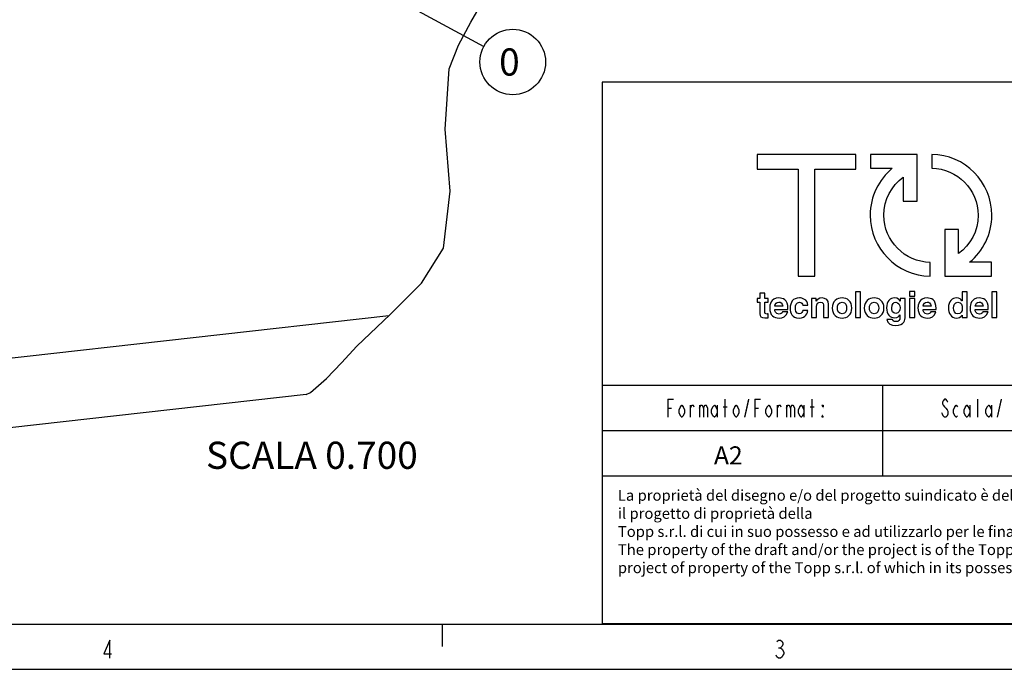
# Model space of a CAD drawing. Units: millimetres. Extents: x -3 to 591, y -455 to -35.
# Drawn here: x 322 to 431, y -455 to -383 of the extents above; entities that cross this region are included whole.
import ezdxf

# ---------------------------------------------------------------- set-up
doc = ezdxf.new("R2010")
doc.units = ezdxf.units.MM
doc.header["$LTSCALE"] = 32.67
doc.layers.get('0').update_dxf_attribs({"linetype": 'CONTINUOUS'})
for name, color, linetype in [('8_A_DETAILS', 7, 'CONTINUOUS'), ('Layer 1', 7, 'CONTINUOUS'), ('TAVOLE_DISEGNO', 7, 'CONTINUOUS')]:
    doc.layers.add(name, color=color, linetype=linetype)

msp = doc.modelspace()

# ---------------------------------------------------------------- linework, layer by layer
at = {"color": 0, "linetype": 'Continuous'}
for p, q in [((335.69174, -365.54302), (373.022, -385.73576)), ((371.58059, -383.07228), (373.02111, -380.56596)), ((370.21231, -385.59519), (371.58059, -383.07228)), ((369.19279, -388.22259), (370.21231, -385.59519)), ((368.73578, -394.86467), (369.19279, -388.22259)), ((369.29746, -401.72717), (368.73578, -394.86467)), ((368.55474, -408.00223), (369.29746, -401.72717)), ((366.14472, -411.86682), (368.55474, -408.00223)), ((362.66497, -415.35832), (366.14472, -411.86682)), ((358.98394, -418.84913), (362.66497, -415.35832)), ((362.52906, -415.48721), (309.87485, -421.41372)), ((357.30121, -420.6724), (358.98394, -418.84913)), ((355.64596, -422.42747), (357.30121, -420.6724)), ((353.87952, -423.95355), (355.64596, -422.42747)), ((353.38723, -424.18899), (353.87952, -423.95355)), ((353.38723, -424.18899), (320.64814, -427.87395)), ((2.21166, -449.52414), (586.07561, -449.52414)), ((368.46166, -452.00581), (368.46166, -449.50581)), ((331.70494, -451.30192), (331.04869, -452.80192)), ((331.70494, -453.30192), (331.70494, -451.30192)), ((405.39244, -451.46859), (405.57992, -451.30192)), ((405.57992, -451.30192), (405.76743, -451.30192)), ((405.76743, -451.30192), (405.95494, -451.46859)), ((405.57992, -452.13525), (405.76743, -452.13525)), ((405.95494, -451.96859), (405.76743, -452.13525)), ((405.76743, -452.13525), (405.95494, -452.30192)), ((405.95494, -451.46859), (406.04869, -451.63525)), ((406.04869, -451.80192), (405.95494, -451.96859)), ((405.95494, -452.30192), (406.14245, -452.63525)), ((406.04869, -451.63525), (406.04869, -451.80192)), ((331.04869, -452.80192), (331.89245, -452.80192)), ((405.39244, -453.13525), (405.29869, -452.96859)), ((405.57992, -453.30192), (405.39244, -453.13525)), ((405.76743, -453.30192), (405.57992, -453.30192)), ((405.95494, -453.13525), (405.76743, -453.30192)), ((406.04869, -452.96859), (405.95494, -453.13525)), ((406.14245, -452.80192), (406.04869, -452.96859)), ((406.14245, -452.63525), (406.14245, -452.80192)), ((-2.78834, -454.52414), (591.21166, -454.52414))]:
    msp.add_line(p, q, dxfattribs=at)
at = {"linetype": 'Continuous'}
for p, q in [((586.07757, -389.69639), (386.07922, -389.69639)), ((471.07757, -423.19657), (386.07922, -423.19657)), ((417.07757, -433.19657), (417.07757, -423.19657)), ((393.37757, -426.69657), (393.37757, -424.69657)), ((393.37757, -424.69657), (393.97757, -424.69657)), ((399.67757, -426.69657), (399.67757, -424.69657)), ((401.85257, -426.69657), (402.30257, -424.69657)), ((402.97757, -426.69657), (402.97757, -424.69657)), ((402.97757, -424.69657), (403.57757, -424.69657)), ((409.27757, -426.69657), (409.27757, -424.69657)), ((423.75257, -424.86324), (423.67757, -425.02991)), ((423.67757, -425.02991), (423.67757, -425.19657)), ((423.67757, -425.19657), (423.75257, -425.36324)), ((423.90257, -424.69657), (423.75257, -424.86324)), ((424.05257, -424.69657), (423.90257, -424.69657)), ((424.20257, -424.86324), (424.05257, -424.69657)), ((424.27757, -425.02991), (424.20257, -424.86324)), ((427.57757, -426.69657), (427.57757, -424.69657)), ((429.75257, -426.69657), (430.20257, -424.69657)), ((393.37757, -425.69657), (393.75257, -425.69657)), ((394.57757, -425.86324), (394.72757, -425.52991)), ((394.57757, -426.19657), (394.57757, -425.86324)), ((394.72757, -426.52991), (394.57757, -426.19657)), ((394.72757, -425.52991), (394.87757, -425.36324)), ((394.87757, -425.36324), (395.02757, -425.52991)), ((395.02757, -425.52991), (395.17757, -425.86324)), ((395.17757, -426.19657), (395.02757, -426.52991)), ((395.17757, -425.86324), (395.17757, -426.19657)), ((395.85257, -426.69657), (395.85257, -425.36324)), ((395.85257, -425.69657), (396.00257, -425.36324)), ((396.00257, -425.36324), (396.15257, -425.36324)), ((396.15257, -425.36324), (396.22757, -425.52991)), ((396.82757, -425.36324), (396.82757, -426.69657)), ((396.82757, -425.69657), (396.97757, -425.36324)), ((396.97757, -425.36324), (397.12757, -425.36324)), ((397.12757, -425.36324), (397.27757, -425.69657)), ((397.27757, -425.69657), (397.42757, -425.36324)), ((397.27757, -425.69657), (397.27757, -426.69657)), ((397.42757, -425.36324), (397.57757, -425.36324)), ((397.57757, -425.36324), (397.72757, -425.69657)), ((397.72757, -425.69657), (397.72757, -426.69657)), ((398.17757, -425.86324), (398.32757, -425.52991)), ((398.17757, -426.19657), (398.17757, -425.86324)), ((398.32757, -426.52991), (398.17757, -426.19657)), ((398.32757, -425.52991), (398.47757, -425.36324)), ((398.47757, -425.36324), (398.62757, -425.52991)), ((398.62757, -425.52991), (398.77757, -425.86324)), ((398.77757, -426.19657), (398.62757, -426.52991)), ((398.77757, -425.36324), (398.77757, -426.69657)), ((399.45257, -425.52991), (399.90257, -425.52991)), ((400.57757, -425.86324), (400.72757, -425.52991)), ((400.57757, -426.19657), (400.57757, -425.86324)), ((400.72757, -426.52991), (400.57757, -426.19657)), ((400.72757, -425.52991), (400.87757, -425.36324)), ((400.87757, -425.36324), (401.02757, -425.52991)), ((401.02757, -425.52991), (401.17757, -425.86324)), ((401.17757, -426.19657), (401.02757, -426.52991)), ((401.17757, -425.86324), (401.17757, -426.19657)), ((402.97757, -425.69657), (403.35257, -425.69657)), ((404.17757, -425.86324), (404.32757, -425.52991)), ((404.17757, -426.19657), (404.17757, -425.86324)), ((404.32757, -426.52991), (404.17757, -426.19657)), ((404.32757, -425.52991), (404.47757, -425.36324)), ((404.47757, -425.36324), (404.62757, -425.52991)), ((404.62757, -425.52991), (404.77757, -425.86324)), ((404.77757, -426.19657), (404.62757, -426.52991)), ((404.77757, -425.86324), (404.77757, -426.19657)), ((405.45257, -426.69657), (405.45257, -425.36324)), ((405.45257, -425.69657), (405.60257, -425.36324)), ((405.60257, -425.36324), (405.75257, -425.36324)), ((405.75257, -425.36324), (405.82757, -425.52991)), ((406.42757, -425.36324), (406.42757, -426.69657)), ((406.42757, -425.69657), (406.57757, -425.36324)), ((406.57757, -425.36324), (406.72757, -425.36324)), ((406.72757, -425.36324), (406.87757, -425.69657)), ((406.87757, -425.69657), (407.02757, -425.36324)), ((406.87757, -425.69657), (406.87757, -426.69657)), ((407.02757, -425.36324), (407.17757, -425.36324)), ((407.17757, -425.36324), (407.32757, -425.69657)), ((407.32757, -425.69657), (407.32757, -426.69657)), ((407.77757, -425.86324), (407.92757, -425.52991)), ((407.77757, -426.19657), (407.77757, -425.86324)), ((407.92757, -426.52991), (407.77757, -426.19657)), ((407.92757, -425.52991), (408.07757, -425.36324)), ((408.07757, -425.36324), (408.22757, -425.52991)), ((408.22757, -425.52991), (408.37757, -425.86324)), ((408.37757, -426.19657), (408.22757, -426.52991)), ((408.37757, -425.36324), (408.37757, -426.69657)), ((409.05257, -425.52991), (409.50257, -425.52991)), ((410.47757, -425.52991), (410.40257, -425.36324)), ((410.40257, -425.36324), (410.47757, -425.36324)), ((410.47757, -425.36324), (410.47757, -425.52991)), ((423.67757, -426.36324), (423.60257, -426.19657)), ((423.75257, -425.36324), (423.90257, -425.52991)), ((423.90257, -425.52991), (424.05257, -425.69657)), ((424.05257, -425.69657), (424.20257, -425.86324)), ((424.20257, -425.86324), (424.27757, -426.02991)), ((424.27757, -426.02991), (424.27757, -426.36324)), ((424.87757, -425.86324), (425.02757, -425.52991)), ((424.87757, -426.19657), (424.87757, -425.86324)), ((425.02757, -426.52991), (424.87757, -426.19657)), ((425.02757, -425.52991), (425.17757, -425.36324)), ((425.17757, -425.36324), (425.32757, -425.52991)), ((426.07757, -425.86324), (426.22757, -425.52991)), ((426.07757, -426.19657), (426.07757, -425.86324)), ((426.22757, -426.52991), (426.07757, -426.19657)), ((426.22757, -425.52991), (426.37757, -425.36324)), ((426.37757, -425.36324), (426.52757, -425.52991)), ((426.52757, -425.52991), (426.67757, -425.86324)), ((426.67757, -426.19657), (426.52757, -426.52991)), ((426.67757, -425.36324), (426.67757, -426.69657)), ((428.47757, -425.86324), (428.62757, -425.52991)), ((428.47757, -426.19657), (428.47757, -425.86324)), ((428.62757, -426.52991), (428.47757, -426.19657)), ((428.62757, -425.52991), (428.77757, -425.36324)), ((428.77757, -425.36324), (428.92757, -425.52991)), ((428.92757, -425.52991), (429.07757, -425.86324)), ((429.07757, -426.19657), (428.92757, -426.52991)), ((429.07757, -425.36324), (429.07757, -426.69657)), ((394.87757, -426.69657), (394.72757, -426.52991)), ((395.02757, -426.52991), (394.87757, -426.69657)), ((398.47757, -426.69657), (398.32757, -426.52991)), ((398.62757, -426.52991), (398.47757, -426.69657)), ((400.87757, -426.69657), (400.72757, -426.52991)), ((401.02757, -426.52991), (400.87757, -426.69657)), ((404.47757, -426.69657), (404.32757, -426.52991)), ((404.62757, -426.52991), (404.47757, -426.69657)), ((408.07757, -426.69657), (407.92757, -426.52991)), ((408.22757, -426.52991), (408.07757, -426.69657)), ((410.40257, -426.69657), (410.40257, -426.52991)), ((410.40257, -426.52991), (410.47757, -426.69657)), ((410.47757, -426.69657), (410.40257, -426.69657)), ((423.75257, -426.52991), (423.67757, -426.36324)), ((423.90257, -426.69657), (423.75257, -426.52991)), ((424.05257, -426.69657), (423.90257, -426.69657)), ((424.20257, -426.52991), (424.05257, -426.69657)), ((424.27757, -426.36324), (424.20257, -426.52991)), ((425.17757, -426.69657), (425.02757, -426.52991)), ((425.32757, -426.52991), (425.17757, -426.69657)), ((426.37757, -426.69657), (426.22757, -426.52991)), ((426.52757, -426.52991), (426.37757, -426.69657)), ((428.77757, -426.69657), (428.62757, -426.52991)), ((428.92757, -426.52991), (428.77757, -426.69657)), ((471.07757, -428.19657), (386.07922, -428.19657)), ((471.07757, -433.19657), (386.07922, -433.19657)), ((586.07922, -449.5037), (386.07922, -449.5037)), ((586.07757, -449.52414), (387.07757, -449.52414))]:
    msp.add_line(p, q, dxfattribs=at)
msp.add_line((386.07922, -389.69639), (386.07922, -449.5037))
at = {"linetype": 'Continuous', "const_width": 0.1}
for points in [[(393.37757, -426.69657), (393.37757, -424.69657), (393.97757, -424.69657)], [(399.67757, -426.69657), (399.67757, -424.69657)], [(401.85257, -426.69657), (402.30257, -424.69657)], [(402.97757, -426.69657), (402.97757, -424.69657), (403.57757, -424.69657)], [(409.27757, -426.69657), (409.27757, -424.69657)], [(424.27757, -425.02991), (424.20257, -424.86324), (424.05257, -424.69657), (423.90257, -424.69657), (423.75257, -424.86324), (423.67757, -425.02991), (423.67757, -425.19657), (423.75257, -425.36324), (423.90257, -425.52991), (424.05257, -425.69657), (424.20257, -425.86324), (424.27757, -426.02991), (424.27757, -426.36324), (424.20257, -426.52991), (424.05257, -426.69657), (423.90257, -426.69657), (423.75257, -426.52991), (423.67757, -426.36324), (423.60257, -426.19657)], [(427.57757, -426.69657), (427.57757, -424.69657)], [(429.75257, -426.69657), (430.20257, -424.69657)], [(393.37757, -425.69657), (393.75257, -425.69657)], [(395.17757, -426.19657), (395.02757, -426.52991), (394.87757, -426.69657), (394.72757, -426.52991), (394.57757, -426.19657), (394.57757, -425.86324), (394.72757, -425.52991), (394.87757, -425.36324), (395.02757, -425.52991), (395.17757, -425.86324), (395.17757, -426.19657)], [(395.85257, -426.69657), (395.85257, -425.36324)], [(395.85257, -425.69657), (396.00257, -425.36324), (396.15257, -425.36324), (396.22757, -425.52991)], [(396.82757, -425.36324), (396.82757, -426.69657)], [(396.82757, -425.69657), (396.97757, -425.36324), (397.12757, -425.36324), (397.27757, -425.69657), (397.27757, -426.69657)], [(397.27757, -425.69657), (397.42757, -425.36324), (397.57757, -425.36324), (397.72757, -425.69657), (397.72757, -426.69657)], [(398.77757, -426.19657), (398.62757, -426.52991), (398.47757, -426.69657), (398.32757, -426.52991), (398.17757, -426.19657), (398.17757, -425.86324), (398.32757, -425.52991), (398.47757, -425.36324), (398.62757, -425.52991), (398.77757, -425.86324)], [(398.77757, -425.36324), (398.77757, -426.69657)], [(399.45257, -425.52991), (399.90257, -425.52991)], [(401.17757, -426.19657), (401.02757, -426.52991), (400.87757, -426.69657), (400.72757, -426.52991), (400.57757, -426.19657), (400.57757, -425.86324), (400.72757, -425.52991), (400.87757, -425.36324), (401.02757, -425.52991), (401.17757, -425.86324), (401.17757, -426.19657)], [(402.97757, -425.69657), (403.35257, -425.69657)], [(404.77757, -426.19657), (404.62757, -426.52991), (404.47757, -426.69657), (404.32757, -426.52991), (404.17757, -426.19657), (404.17757, -425.86324), (404.32757, -425.52991), (404.47757, -425.36324), (404.62757, -425.52991), (404.77757, -425.86324), (404.77757, -426.19657)], [(405.45257, -426.69657), (405.45257, -425.36324)], [(405.45257, -425.69657), (405.60257, -425.36324), (405.75257, -425.36324), (405.82757, -425.52991)], [(406.42757, -425.36324), (406.42757, -426.69657)], [(406.42757, -425.69657), (406.57757, -425.36324), (406.72757, -425.36324), (406.87757, -425.69657), (406.87757, -426.69657)], [(406.87757, -425.69657), (407.02757, -425.36324), (407.17757, -425.36324), (407.32757, -425.69657), (407.32757, -426.69657)], [(408.37757, -426.19657), (408.22757, -426.52991), (408.07757, -426.69657), (407.92757, -426.52991), (407.77757, -426.19657), (407.77757, -425.86324), (407.92757, -425.52991), (408.07757, -425.36324), (408.22757, -425.52991), (408.37757, -425.86324)], [(408.37757, -425.36324), (408.37757, -426.69657)], [(409.05257, -425.52991), (409.50257, -425.52991)], [(410.47757, -425.36324), (410.47757, -425.52991), (410.40257, -425.36324), (410.47757, -425.36324)], [(410.47757, -426.69657), (410.40257, -426.69657), (410.40257, -426.52991), (410.47757, -426.69657)], [(425.32757, -426.52991), (425.17757, -426.69657), (425.02757, -426.52991), (424.87757, -426.19657), (424.87757, -425.86324), (425.02757, -425.52991), (425.17757, -425.36324), (425.32757, -425.52991)], [(426.67757, -426.19657), (426.52757, -426.52991), (426.37757, -426.69657), (426.22757, -426.52991), (426.07757, -426.19657), (426.07757, -425.86324), (426.22757, -425.52991), (426.37757, -425.36324), (426.52757, -425.52991), (426.67757, -425.86324)], [(426.67757, -425.36324), (426.67757, -426.69657)], [(429.07757, -426.19657), (428.92757, -426.52991), (428.77757, -426.69657), (428.62757, -426.52991), (428.47757, -426.19657), (428.47757, -425.86324), (428.62757, -425.52991), (428.77757, -425.36324), (428.92757, -425.52991), (429.07757, -425.86324)], [(429.07757, -425.36324), (429.07757, -426.69657)]]:
    msp.add_lwpolyline(points, dxfattribs=at)
at = {"color": 0, "linetype": 'Continuous'}
msp.add_circle((376.20719, -387.4587), 3.62132, dxfattribs=at)
at = {"layer": 'Layer 1', "color": 0}
for points, knots in [([(414.11461, -397.67158), (414.11461, -397.67158), (414.11461, -399.27532), (414.11461, -399.27532), (414.11461, -399.27532), (414.11461, -399.27532), (409.58368, -399.27532), (409.58368, -399.27532), (409.58368, -399.27532), (409.58368, -399.27532), (409.58368, -411.10839), (409.58368, -411.10839), (409.58368, -411.10839), (409.58368, -411.10839), (407.745, -411.10839), (407.745, -411.10839), (407.745, -411.10839), (407.745, -411.10839), (407.745, -399.27532), (407.745, -399.27532), (407.745, -399.27532), (407.745, -399.27532), (403.21354, -399.27532), (403.21354, -399.27532), (403.21354, -399.27532), (403.21354, -399.27532), (403.21354, -397.67158), (403.21354, -397.67158), (403.21354, -397.67158), (403.21354, -397.67158), (414.11461, -397.67158), (414.11461, -397.67158)], [0, 0, 0, 0, 0.111111111, 0.111111111, 0.111111111, 0.111111111, 0.222222222, 0.222222222, 0.222222222, 0.222222222, 0.333333333, 0.333333333, 0.333333333, 0.333333333, 0.444444444, 0.444444444, 0.444444444, 0.444444444, 0.555555556, 0.555555556, 0.555555556, 0.555555556, 0.666666667, 0.666666667, 0.666666667, 0.666666667, 0.777777778, 0.777777778, 0.777777778, 0.777777778, 1, 1, 1, 1]), ([(420.87872, -402.83919), (420.87872, -402.83919), (419.34971, -402.83919), (419.34971, -402.83919), (419.34971, -402.83919), (419.34971, -402.83919), (419.34971, -400.16994), (419.34971, -400.16994), (419.34971, -400.16994), (418.04828, -401.11571), (417.2019, -402.64972), (417.2019, -404.38161), (417.2019, -404.38161), (417.2019, -407.22295), (419.47933, -409.53203), (422.30831, -409.5838), (422.30831, -409.5838), (422.30831, -409.5838), (422.30831, -411.0988), (422.30831, -411.0988), (422.30831, -411.0988), (418.64262, -411.04683), (415.68694, -408.05966), (415.68694, -404.38166), (415.68694, -404.38166), (415.68694, -402.29621), (416.63722, -400.43287), (418.12828, -399.2006), (418.12828, -399.2006), (418.12828, -399.2006), (415.72278, -399.2006), (415.72278, -399.2006), (415.72278, -399.2006), (415.72278, -399.2006), (415.72278, -397.67158), (415.72278, -397.67158), (415.72278, -397.67158), (415.72278, -397.67158), (420.87872, -397.67158), (420.87872, -397.67158), (420.87872, -397.67158), (420.87872, -397.67158), (420.87872, -397.83757), (420.87872, -397.83757), (420.87872, -397.83757), (420.87872, -397.83757), (420.87872, -399.40596), (420.87872, -399.40596), (420.87872, -399.40596), (420.87872, -399.40596), (420.87872, -402.83919), (420.87872, -402.83919)], [0, 0, 0, 0, 0.071428571, 0.071428571, 0.071428571, 0.071428571, 0.142857143, 0.142857143, 0.142857143, 0.142857143, 0.214285714, 0.214285714, 0.214285714, 0.214285714, 0.285714286, 0.285714286, 0.285714286, 0.285714286, 0.357142857, 0.357142857, 0.357142857, 0.357142857, 0.428571429, 0.428571429, 0.428571429, 0.428571429, 0.5, 0.5, 0.5, 0.5, 0.571428571, 0.571428571, 0.571428571, 0.571428571, 0.642857143, 0.642857143, 0.642857143, 0.642857143, 0.714285714, 0.714285714, 0.714285714, 0.714285714, 0.785714286, 0.785714286, 0.785714286, 0.785714286, 0.857142857, 0.857142857, 0.857142857, 0.857142857, 1, 1, 1, 1]), ([(422.48693, -397.66427), (426.15974, -397.70803), (429.12374, -400.69845), (429.12374, -404.38166), (429.12374, -404.38166), (429.12374, -406.47644), (428.16497, -408.3473), (426.66233, -409.57937), (426.66233, -409.57937), (426.66233, -409.57937), (429.07242, -409.57937), (429.07242, -409.57937), (429.07242, -409.57937), (429.07242, -409.57937), (429.07242, -411.10839), (429.07242, -411.10839), (429.07242, -411.10839), (429.07242, -411.10839), (423.91648, -411.10839), (423.91648, -411.10839), (423.91648, -411.10839), (423.91648, -411.10839), (423.91648, -410.92932), (423.91648, -410.92932), (423.91648, -410.92932), (423.91648, -410.92932), (423.91648, -409.36186), (423.91648, -409.36186), (423.91648, -409.36186), (423.91648, -409.36186), (423.91648, -405.94078), (423.91648, -405.94078), (423.91648, -405.94078), (423.91648, -405.94078), (425.44549, -405.94078), (425.44549, -405.94078), (425.44549, -405.94078), (425.44549, -405.94078), (425.44549, -408.60435), (425.44549, -408.60435), (425.44549, -408.60435), (426.75566, -407.65951), (427.60875, -406.12034), (427.60875, -404.38161), (427.60875, -404.38161), (427.60875, -401.53512), (425.32298, -399.22295), (422.48693, -399.17927), (422.48693, -399.17927), (422.48693, -399.17927), (422.48693, -397.66427), (422.48693, -397.66427)], [0, 0, 0, 0, 0.071428571, 0.071428571, 0.071428571, 0.071428571, 0.142857143, 0.142857143, 0.142857143, 0.142857143, 0.214285714, 0.214285714, 0.214285714, 0.214285714, 0.285714286, 0.285714286, 0.285714286, 0.285714286, 0.357142857, 0.357142857, 0.357142857, 0.357142857, 0.428571429, 0.428571429, 0.428571429, 0.428571429, 0.5, 0.5, 0.5, 0.5, 0.571428571, 0.571428571, 0.571428571, 0.571428571, 0.642857143, 0.642857143, 0.642857143, 0.642857143, 0.714285714, 0.714285714, 0.714285714, 0.714285714, 0.785714286, 0.785714286, 0.785714286, 0.785714286, 0.857142857, 0.857142857, 0.857142857, 0.857142857, 1, 1, 1, 1]), ([(404.05911, -413.56631), (404.05911, -413.56631), (404.4064, -413.56631), (404.4064, -413.56631), (404.4064, -413.56631), (404.4064, -413.56631), (404.4064, -413.96667), (404.4064, -413.96667), (404.4064, -413.96667), (404.4064, -413.96667), (404.05911, -413.96667), (404.05911, -413.96667), (404.05911, -413.96667), (404.05911, -413.96667), (404.05911, -415.11735), (404.05911, -415.11735), (404.05911, -415.11735), (404.05911, -415.23908), (404.06248, -415.28857), (404.29157, -415.28857), (404.29157, -415.28857), (404.32737, -415.28857), (404.36435, -415.28374), (404.4064, -415.27947), (404.4064, -415.27947), (404.4064, -415.27947), (404.4064, -415.70327), (404.4064, -415.70327), (404.4064, -415.70327), (404.31636, -415.70628), (404.23205, -415.70925), (404.14265, -415.70925), (404.14265, -415.70925), (404.14265, -415.70925), (404.07065, -415.70925), (404.07065, -415.70925), (404.07065, -415.70925), (403.59078, -415.70925), (403.50244, -415.52607), (403.50244, -415.25229), (403.50244, -415.25229), (403.50244, -415.25229), (403.50244, -413.96667), (403.50244, -413.96667), (403.50244, -413.96667), (403.50244, -413.96667), (403.21354, -413.96667), (403.21354, -413.96667), (403.21354, -413.96667), (403.21354, -413.96667), (403.21354, -413.56631), (403.21354, -413.56631), (403.21354, -413.56631), (403.21354, -413.56631), (403.50244, -413.56631), (403.50244, -413.56631), (403.50244, -413.56631), (403.50244, -413.56631), (403.50244, -412.99302), (403.50244, -412.99302), (403.50244, -412.99302), (403.50244, -412.99302), (404.05911, -412.99302), (404.05911, -412.99302), (404.05911, -412.99302), (404.05911, -412.99302), (404.05911, -413.56631), (404.05911, -413.56631)], [0, 0, 0, 0, 0.055555556, 0.055555556, 0.055555556, 0.055555556, 0.111111111, 0.111111111, 0.111111111, 0.111111111, 0.166666667, 0.166666667, 0.166666667, 0.166666667, 0.222222222, 0.222222222, 0.222222222, 0.222222222, 0.277777778, 0.277777778, 0.277777778, 0.277777778, 0.333333333, 0.333333333, 0.333333333, 0.333333333, 0.388888889, 0.388888889, 0.388888889, 0.388888889, 0.444444444, 0.444444444, 0.444444444, 0.444444444, 0.5, 0.5, 0.5, 0.5, 0.555555556, 0.555555556, 0.555555556, 0.555555556, 0.611111111, 0.611111111, 0.611111111, 0.611111111, 0.666666667, 0.666666667, 0.666666667, 0.666666667, 0.722222222, 0.722222222, 0.722222222, 0.722222222, 0.777777778, 0.777777778, 0.777777778, 0.777777778, 0.833333333, 0.833333333, 0.833333333, 0.833333333, 0.888888889, 0.888888889, 0.888888889, 0.888888889, 1, 1, 1, 1]), ([(414.63024, -415.68674), (414.63024, -415.68674), (414.0717, -415.68674), (414.0717, -415.68674), (414.0717, -415.68674), (414.0717, -415.68674), (414.0717, -412.8285), (414.0717, -412.8285), (414.0717, -412.8285), (414.0717, -412.8285), (414.63024, -412.8285), (414.63024, -412.8285), (414.63024, -412.8285), (414.63024, -412.8285), (414.63024, -415.68674), (414.63024, -415.68674)], [0, 0, 0, 0, 0.2, 0.2, 0.2, 0.2, 0.4, 0.4, 0.4, 0.4, 0.6, 0.6, 0.6, 0.6, 1, 1, 1, 1]), ([(420.60319, -413.31394), (420.60319, -413.31394), (420.04477, -413.31394), (420.04477, -413.31394), (420.04477, -413.31394), (420.04477, -413.31394), (420.04477, -412.79851), (420.04477, -412.79851), (420.04477, -412.79851), (420.04477, -412.79851), (420.60319, -412.79851), (420.60319, -412.79851), (420.60319, -412.79851), (420.60319, -412.79851), (420.60319, -413.31394), (420.60319, -413.31394)], [0, 0, 0, 0, 0.2, 0.2, 0.2, 0.2, 0.4, 0.4, 0.4, 0.4, 0.6, 0.6, 0.6, 0.6, 1, 1, 1, 1]), ([(426.39244, -415.68674), (426.39244, -415.68674), (425.8465, -415.68674), (425.8465, -415.68674), (425.8465, -415.68674), (425.8465, -415.68674), (425.8465, -415.41925), (425.8465, -415.41925), (425.8465, -415.41925), (425.8465, -415.41925), (425.83886, -415.41925), (425.83886, -415.41925), (425.83886, -415.41925), (425.70412, -415.65748), (425.45622, -415.74293), (425.22522, -415.74293), (425.22522, -415.74293), (424.59643, -415.74293), (424.33231, -415.18362), (424.33231, -414.60472), (424.33231, -414.60472), (424.33231, -413.86842), (424.74779, -413.51272), (425.21344, -413.51272), (425.21344, -413.51272), (425.57324, -413.51272), (425.73801, -413.70702), (425.82655, -413.8403), (425.82655, -413.8403), (425.82655, -413.8403), (425.83496, -413.8403), (425.83496, -413.8403), (425.83496, -413.8403), (425.83496, -413.8403), (425.83496, -412.8285), (425.83496, -412.8285), (425.83496, -412.8285), (425.83496, -412.8285), (426.39244, -412.8285), (426.39244, -412.8285), (426.39244, -412.8285), (426.39244, -412.8285), (426.39244, -415.68674), (426.39244, -415.68674)], [0, 0, 0, 0, 0.083333333, 0.083333333, 0.083333333, 0.083333333, 0.166666667, 0.166666667, 0.166666667, 0.166666667, 0.25, 0.25, 0.25, 0.25, 0.333333333, 0.333333333, 0.333333333, 0.333333333, 0.416666667, 0.416666667, 0.416666667, 0.416666667, 0.5, 0.5, 0.5, 0.5, 0.583333333, 0.583333333, 0.583333333, 0.583333333, 0.666666667, 0.666666667, 0.666666667, 0.666666667, 0.75, 0.75, 0.75, 0.75, 0.833333333, 0.833333333, 0.833333333, 0.833333333, 1, 1, 1, 1]), ([(429.67667, -415.68674), (429.67667, -415.68674), (429.12017, -415.68674), (429.12017, -415.68674), (429.12017, -415.68674), (429.12017, -415.68674), (429.12017, -412.8285), (429.12017, -412.8285), (429.12017, -412.8285), (429.12017, -412.8285), (429.67667, -412.8285), (429.67667, -412.8285), (429.67667, -412.8285), (429.67667, -412.8285), (429.67667, -415.68674), (429.67667, -415.68674)], [0, 0, 0, 0, 0.2, 0.2, 0.2, 0.2, 0.4, 0.4, 0.4, 0.4, 0.6, 0.6, 0.6, 0.6, 1, 1, 1, 1]), ([(406.58136, -415.06448), (406.43171, -415.57264), (406.01144, -415.74293), (405.64741, -415.74293), (405.64741, -415.74293), (405.05011, -415.74293), (404.59352, -415.45163), (404.59352, -414.58372), (404.59352, -414.58372), (404.59352, -414.3274), (404.67949, -413.51272), (405.60771, -413.51272), (405.60771, -413.51272), (406.02798, -413.51272), (406.60371, -413.71113), (406.60371, -414.67827), (406.60371, -414.67827), (406.60371, -414.67827), (406.60371, -414.77745), (406.60371, -414.77745), (406.60371, -414.77745), (406.60371, -414.77745), (405.14945, -414.77745), (405.14945, -414.77745), (405.14945, -414.77745), (405.16607, -414.93568), (405.19659, -415.29715), (405.64741, -415.29715), (405.64741, -415.29715), (405.80206, -415.29715), (405.96179, -415.21434), (406.00571, -415.06448), (406.00571, -415.06448), (406.00571, -415.06448), (406.58136, -415.06448), (406.58136, -415.06448)], [0, 0, 0, 0, 0.1, 0.1, 0.1, 0.1, 0.2, 0.2, 0.2, 0.2, 0.3, 0.3, 0.3, 0.3, 0.4, 0.4, 0.4, 0.4, 0.5, 0.5, 0.5, 0.5, 0.6, 0.6, 0.6, 0.6, 0.7, 0.7, 0.7, 0.7, 0.8, 0.8, 0.8, 0.8, 1, 1, 1, 1]), ([(406.03115, -414.41359), (405.99897, -414.07353), (405.77971, -413.97004), (405.59955, -413.97004), (405.59955, -413.97004), (405.3371, -413.97004), (405.19659, -414.13716), (405.16607, -414.41359), (405.16607, -414.41359), (405.16607, -414.41359), (406.03115, -414.41359), (406.03115, -414.41359)], [0, 0, 0, 0, 0.25, 0.25, 0.25, 0.25, 0.5, 0.5, 0.5, 0.5, 1, 1, 1, 1]), ([(408.79857, -414.91463), (408.77862, -415.13222), (408.60483, -415.74293), (407.83147, -415.74293), (407.83147, -415.74293), (407.03315, -415.74293), (406.85014, -415.13222), (406.85014, -414.68644), (406.85014, -414.68644), (406.85014, -413.99925), (407.14721, -413.51272), (407.86796, -413.51272), (407.86796, -413.51272), (408.2022, -413.51272), (408.74981, -413.66387), (408.80288, -414.32237), (408.80288, -414.32237), (408.80288, -414.32237), (408.23589, -414.32237), (408.23589, -414.32237), (408.23589, -414.32237), (408.21354, -414.18409), (408.1237, -413.96667), (407.86796, -413.98251), (407.86796, -413.98251), (407.51388, -413.98251), (407.42364, -414.32964), (407.42364, -414.59469), (407.42364, -414.59469), (407.42364, -414.82382), (407.43201, -415.28374), (407.85467, -415.28374), (407.85467, -415.28374), (408.13524, -415.28374), (408.23438, -415.01479), (408.23438, -414.91463), (408.23438, -414.91463), (408.23438, -414.91463), (408.79857, -414.91463), (408.79857, -414.91463)], [0, 0, 0, 0, 0.090909091, 0.090909091, 0.090909091, 0.090909091, 0.181818182, 0.181818182, 0.181818182, 0.181818182, 0.272727273, 0.272727273, 0.272727273, 0.272727273, 0.363636364, 0.363636364, 0.363636364, 0.363636364, 0.454545455, 0.454545455, 0.454545455, 0.454545455, 0.545454545, 0.545454545, 0.545454545, 0.545454545, 0.636363636, 0.636363636, 0.636363636, 0.636363636, 0.727272727, 0.727272727, 0.727272727, 0.727272727, 0.818181818, 0.818181818, 0.818181818, 0.818181818, 1, 1, 1, 1]), ([(411.1025, -415.68674), (411.1025, -415.68674), (410.54668, -415.68674), (410.54668, -415.68674), (410.54668, -415.68674), (410.54668, -415.68674), (410.54668, -414.39831), (410.54668, -414.39831), (410.54668, -414.39831), (410.54668, -414.24289), (410.53758, -413.98251), (410.18265, -413.98251), (410.18265, -413.98251), (409.93601, -413.98251), (409.74601, -414.14797), (409.74601, -414.47072), (409.74601, -414.47072), (409.74601, -414.47072), (409.74601, -415.68674), (409.74601, -415.68674), (409.74601, -415.68674), (409.74601, -415.68674), (409.18905, -415.68674), (409.18905, -415.68674), (409.18905, -415.68674), (409.18905, -415.68674), (409.18905, -413.56631), (409.18905, -413.56631), (409.18905, -413.56631), (409.18905, -413.56631), (409.72533, -413.56631), (409.72533, -413.56631), (409.72533, -413.56631), (409.72533, -413.56631), (409.72533, -413.87902), (409.72533, -413.87902), (409.72533, -413.87902), (409.72533, -413.87902), (409.72845, -413.87902), (409.72845, -413.87902), (409.72845, -413.87902), (409.8044, -413.74985), (409.96579, -413.51272), (410.36802, -413.51272), (410.36802, -413.51272), (410.77991, -413.51272), (411.1025, -413.75542), (411.1025, -414.22038), (411.1025, -414.22038), (411.1025, -414.22038), (411.1025, -415.68674), (411.1025, -415.68674)], [0, 0, 0, 0, 0.071428571, 0.071428571, 0.071428571, 0.071428571, 0.142857143, 0.142857143, 0.142857143, 0.142857143, 0.214285714, 0.214285714, 0.214285714, 0.214285714, 0.285714286, 0.285714286, 0.285714286, 0.285714286, 0.357142857, 0.357142857, 0.357142857, 0.357142857, 0.428571429, 0.428571429, 0.428571429, 0.428571429, 0.5, 0.5, 0.5, 0.5, 0.571428571, 0.571428571, 0.571428571, 0.571428571, 0.642857143, 0.642857143, 0.642857143, 0.642857143, 0.714285714, 0.714285714, 0.714285714, 0.714285714, 0.785714286, 0.785714286, 0.785714286, 0.785714286, 0.857142857, 0.857142857, 0.857142857, 0.857142857, 1, 1, 1, 1]), ([(412.58019, -415.74293), (412.01174, -415.74293), (411.49895, -415.38967), (411.49895, -414.62764), (411.49895, -414.62764), (411.49895, -413.86078), (412.01174, -413.51272), (412.58019, -413.51272), (412.58019, -413.51272), (413.14921, -413.51272), (413.6655, -413.86078), (413.6655, -414.62764), (413.6655, -414.62764), (413.6655, -415.38967), (413.14921, -415.74293), (412.58019, -415.74293)], [0, 0, 0, 0, 0.2, 0.2, 0.2, 0.2, 0.4, 0.4, 0.4, 0.4, 0.6, 0.6, 0.6, 0.6, 1, 1, 1, 1]), ([(412.58019, -413.98251), (412.15249, -413.98251), (412.0737, -414.35402), (412.0737, -414.62764), (412.0737, -414.62764), (412.0737, -414.89659), (412.15249, -415.27053), (412.58019, -415.27053), (412.58019, -415.27053), (413.01204, -415.27053), (413.09042, -414.89659), (413.09042, -414.62764), (413.09042, -414.62764), (413.09042, -414.35402), (413.01204, -413.98251), (412.58019, -413.98251)], [0, 0, 0, 0, 0.2, 0.2, 0.2, 0.2, 0.4, 0.4, 0.4, 0.4, 0.6, 0.6, 0.6, 0.6, 1, 1, 1, 1]), ([(416.12248, -415.74293), (415.55346, -415.74293), (415.0397, -415.38967), (415.0397, -414.62764), (415.0397, -414.62764), (415.0397, -413.86078), (415.55346, -413.51272), (416.12248, -413.51272), (416.12248, -413.51272), (416.69167, -413.51272), (417.20478, -413.86078), (417.20478, -414.62764), (417.20478, -414.62764), (417.20478, -415.38967), (416.69167, -415.74293), (416.12248, -415.74293)], [0, 0, 0, 0, 0.2, 0.2, 0.2, 0.2, 0.4, 0.4, 0.4, 0.4, 0.6, 0.6, 0.6, 0.6, 1, 1, 1, 1]), ([(416.12248, -413.98251), (415.69137, -413.98251), (415.61136, -414.35402), (415.61136, -414.62764), (415.61136, -414.62764), (415.61136, -414.89659), (415.69137, -415.27053), (416.12248, -415.27053), (416.12248, -415.27053), (416.55112, -415.27053), (416.63299, -414.89659), (416.63299, -414.62764), (416.63299, -414.62764), (416.63299, -414.35402), (416.55112, -413.98251), (416.12248, -413.98251)], [0, 0, 0, 0, 0.2, 0.2, 0.2, 0.2, 0.4, 0.4, 0.4, 0.4, 0.6, 0.6, 0.6, 0.6, 1, 1, 1, 1]), ([(419.5402, -413.56631), (419.5402, -413.56631), (419.5402, -415.57264), (419.5402, -415.57264), (419.5402, -415.57264), (419.5402, -415.93968), (419.51118, -416.54945), (418.467, -416.54945), (418.467, -416.54945), (418.02955, -416.54945), (417.56698, -416.36238), (417.54374, -415.91306), (417.54374, -415.91306), (417.54374, -415.91306), (418.14592, -415.91306), (418.14592, -415.91306), (418.14592, -415.91306), (418.17249, -416.01989), (418.21719, -416.12582), (418.539, -416.12582), (418.539, -416.12582), (418.83696, -416.12582), (418.97922, -415.9838), (418.97922, -415.64281), (418.97922, -415.64281), (418.97922, -415.64281), (418.97922, -415.38613), (418.97922, -415.38613), (418.97922, -415.38613), (418.97922, -415.38613), (418.97341, -415.37959), (418.97341, -415.37959), (418.97341, -415.37959), (418.88239, -415.54452), (418.74184, -415.69921), (418.40593, -415.69921), (418.40593, -415.69921), (417.89798, -415.69921), (417.49571, -415.34237), (417.49571, -414.60472), (417.49571, -414.60472), (417.49571, -413.86842), (417.91025, -413.51272), (418.37521, -413.51272), (418.37521, -413.51272), (418.77, -413.51272), (418.92932, -413.74071), (418.99742, -413.88235), (418.99742, -413.88235), (418.99742, -413.88235), (419.00157, -413.88235), (419.00157, -413.88235), (419.00157, -413.88235), (419.00157, -413.88235), (419.00157, -413.56631), (419.00157, -413.56631), (419.00157, -413.56631), (419.00157, -413.56631), (419.5402, -413.56631), (419.5402, -413.56631)], [0, 0, 0, 0, 0.0625, 0.0625, 0.0625, 0.0625, 0.125, 0.125, 0.125, 0.125, 0.1875, 0.1875, 0.1875, 0.1875, 0.25, 0.25, 0.25, 0.25, 0.3125, 0.3125, 0.3125, 0.3125, 0.375, 0.375, 0.375, 0.375, 0.4375, 0.4375, 0.4375, 0.4375, 0.5, 0.5, 0.5, 0.5, 0.5625, 0.5625, 0.5625, 0.5625, 0.625, 0.625, 0.625, 0.625, 0.6875, 0.6875, 0.6875, 0.6875, 0.75, 0.75, 0.75, 0.75, 0.8125, 0.8125, 0.8125, 0.8125, 0.875, 0.875, 0.875, 0.875, 1, 1, 1, 1]), ([(418.51088, -415.22754), (418.88893, -415.22754), (418.98239, -414.90403), (418.98239, -414.61443), (418.98239, -414.61443), (418.98239, -414.27101), (418.81612, -413.99405), (418.50755, -413.99405), (418.50755, -413.99405), (418.3, -413.99405), (418.06827, -414.1437), (418.06827, -414.63768), (418.06827, -414.63768), (418.06827, -414.91093), (418.17993, -415.22754), (418.51088, -415.22754)], [0, 0, 0, 0, 0.2, 0.2, 0.2, 0.2, 0.4, 0.4, 0.4, 0.4, 0.6, 0.6, 0.6, 0.6, 1, 1, 1, 1]), ([(420.60319, -415.68674), (420.60319, -415.68674), (420.04477, -415.68674), (420.04477, -415.68674), (420.04477, -415.68674), (420.04477, -415.68674), (420.04477, -413.56631), (420.04477, -413.56631), (420.04477, -413.56631), (420.04477, -413.56631), (420.60319, -413.56631), (420.60319, -413.56631), (420.60319, -413.56631), (420.60319, -413.56631), (420.60319, -415.68674), (420.60319, -415.68674)], [0, 0, 0, 0, 0.2, 0.2, 0.2, 0.2, 0.4, 0.4, 0.4, 0.4, 0.6, 0.6, 0.6, 0.6, 1, 1, 1, 1]), ([(422.95514, -415.06448), (422.80602, -415.57264), (422.38673, -415.74293), (422.02262, -415.74293), (422.02262, -415.74293), (421.42532, -415.74293), (420.96783, -415.45163), (420.96783, -414.58372), (420.96783, -414.58372), (420.96783, -414.3274), (421.05812, -413.51272), (421.98467, -413.51272), (421.98467, -413.51272), (422.40156, -413.51272), (422.97843, -413.71113), (422.97843, -414.67827), (422.97843, -414.67827), (422.97843, -414.67827), (422.97843, -414.77745), (422.97843, -414.77745), (422.97843, -414.77745), (422.97843, -414.77745), (421.52621, -414.77745), (421.52621, -414.77745), (421.52621, -414.77745), (421.54128, -414.93568), (421.5742, -415.29715), (422.02262, -415.29715), (422.02262, -415.29715), (422.1782, -415.29715), (422.33773, -415.21434), (422.38165, -415.06448), (422.38165, -415.06448), (422.38165, -415.06448), (422.95514, -415.06448), (422.95514, -415.06448)], [0, 0, 0, 0, 0.1, 0.1, 0.1, 0.1, 0.2, 0.2, 0.2, 0.2, 0.3, 0.3, 0.3, 0.3, 0.4, 0.4, 0.4, 0.4, 0.5, 0.5, 0.5, 0.5, 0.6, 0.6, 0.6, 0.6, 0.7, 0.7, 0.7, 0.7, 0.8, 0.8, 0.8, 0.8, 1, 1, 1, 1]), ([(422.40664, -414.41359), (422.37519, -414.07353), (422.15679, -413.97004), (421.97557, -413.97004), (421.97557, -413.97004), (421.71251, -413.97004), (421.5742, -414.13716), (421.54128, -414.41359), (421.54128, -414.41359), (421.54128, -414.41359), (422.40664, -414.41359), (422.40664, -414.41359)], [0, 0, 0, 0, 0.25, 0.25, 0.25, 0.25, 0.5, 0.5, 0.5, 0.5, 1, 1, 1, 1]), ([(425.36573, -415.28374), (425.71899, -415.28374), (425.85897, -414.98854), (425.85897, -414.6749), (425.85897, -414.6749), (425.85897, -414.33634), (425.76292, -413.99405), (425.3806, -413.99405), (425.3806, -413.99405), (425.0275, -413.99405), (424.9041, -414.30766), (424.9041, -414.64198), (424.9041, -414.64198), (424.9041, -414.89326), (425.00597, -415.28374), (425.36573, -415.28374)], [0, 0, 0, 0, 0.2, 0.2, 0.2, 0.2, 0.4, 0.4, 0.4, 0.4, 0.6, 0.6, 0.6, 0.6, 1, 1, 1, 1]), ([(428.70941, -415.06448), (428.56159, -415.57264), (428.14035, -415.74293), (427.77871, -415.74293), (427.77871, -415.74293), (427.18084, -415.74293), (426.7234, -415.45163), (426.7234, -414.58372), (426.7234, -414.58372), (426.7234, -414.3274), (426.80771, -413.51272), (427.73686, -413.51272), (427.73686, -413.51272), (428.15676, -413.51272), (428.73432, -413.71113), (428.73432, -414.67827), (428.73432, -414.67827), (428.73432, -414.67827), (428.73432, -414.77745), (428.73432, -414.77745), (428.73432, -414.77745), (428.73432, -414.77745), (427.27751, -414.77745), (427.27751, -414.77745), (427.27751, -414.77745), (427.29331, -414.93568), (427.32887, -415.29715), (427.77871, -415.29715), (427.77871, -415.29715), (427.93361, -415.29715), (428.09163, -415.21434), (428.13632, -415.06448), (428.13632, -415.06448), (428.13632, -415.06448), (428.70941, -415.06448), (428.70941, -415.06448)], [0, 0, 0, 0, 0.1, 0.1, 0.1, 0.1, 0.2, 0.2, 0.2, 0.2, 0.3, 0.3, 0.3, 0.3, 0.4, 0.4, 0.4, 0.4, 0.5, 0.5, 0.5, 0.5, 0.6, 0.6, 0.6, 0.6, 0.7, 0.7, 0.7, 0.7, 0.8, 0.8, 0.8, 0.8, 1, 1, 1, 1]), ([(428.15952, -414.41359), (428.12787, -414.07353), (427.90902, -413.97004), (427.72922, -413.97004), (427.72922, -413.97004), (427.46787, -413.97004), (427.32887, -414.13716), (427.29331, -414.41359), (427.29331, -414.41359), (427.29331, -414.41359), (428.15952, -414.41359), (428.15952, -414.41359)], [0, 0, 0, 0, 0.25, 0.25, 0.25, 0.25, 0.5, 0.5, 0.5, 0.5, 1, 1, 1, 1])]:
    msp.add_open_spline(points, degree=3, knots=knots, dxfattribs=at)

# ---------------------------------------------------------------- texts
at = {"color": 0, "linetype": 'Continuous'}
msp.add_text('0', height=3, dxfattribs=at).set_placement((374.70719, -388.9587))
at = {"color": 0, "insert": (387.82153, -434.7067), "char_height": 1.2, "width": 197.8664822, "attachment_point": 1}
msp.add_mtext("{La proprietà del disegno e/o del progetto suindicato è della Topp s.r.l.; spetta alla Topp s.r.l. la facoltà di riprodurre o far riprodurre il disegno e/o il progetto in ogni sua forma. L'utilizzatore si impegna a non divulgare e riprodurre in ogni sua forma,il disegno e/o il progetto di proprietà della\\PTopp s.r.l. di cui in suo possesso e ad utilizzarlo per le finalità espressamente indicate dalla proprietà. \\PThe property of the draft and/or the project is of the Topp s.r.l.; the faculty is up to the Topp s.r.l. to reproduce or to make to reproduce the draft and/or the project. The reader is engaged to not to disclose and to reproduce, in every way, the design and/or the project of property of the Topp s.r.l. of which in its possession and using it for the purposes express indicated from the property.}", dxfattribs=at)
at = {"layer": '8_A_DETAILS', "color": 0, "linetype": 'Continuous', "insert": (342.3295, -429.38846), "char_height": 3, "width": 33, "attachment_point": 1}
msp.add_mtext('SCALA 0.700', dxfattribs=at)
at = {"layer": 'TAVOLE_DISEGNO', "linetype": 'Continuous', "lineweight": 20}
msp.add_text(' A2', height=2, dxfattribs=at).set_placement((397.82059, -431.90251))

doc.saveas('drawing.dxf')
